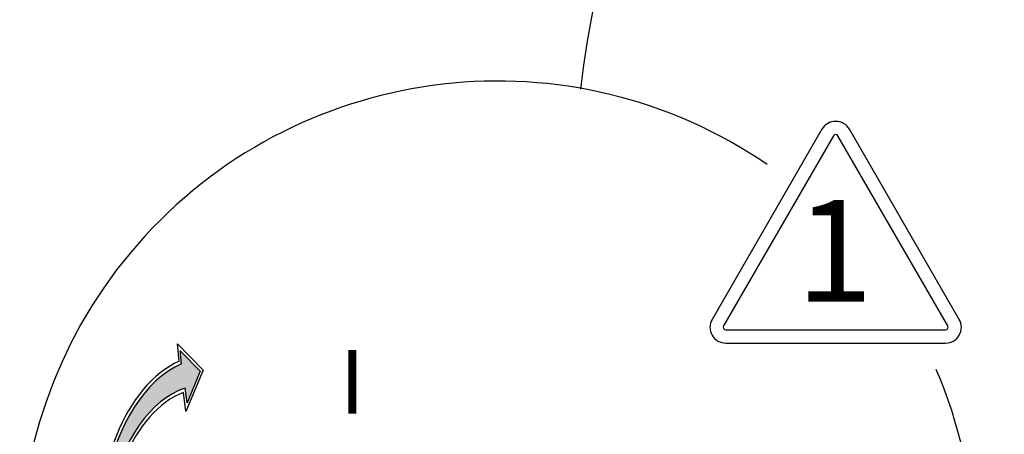
# Model space of a CAD drawing. Extents: x 0 to 1691, y -1 to 286.
# Drawn here: x 307 to 338, y 44 to 57 of the extents above; entities that cross this region are included whole.
import ezdxf
from ezdxf.enums import TextEntityAlignment as Align

# ---------------------------------------------------------------- set-up
doc = ezdxf.new("R2010")
doc.units = 0
doc.header["$LTSCALE"] = 3
doc.layers.add('0-espace-papier', color=151, linetype='Continuous')
doc.layers.add('B2', color=5, linetype='Continuous')
doc.styles.add('comic', font='comic.ttf')
doc.styles.add('Titre notice 2', font='comic.ttf', dxfattribs={"height": 6})

# ---------------------------------------------------------------- blocks, each defined once
blk = doc.blocks.new('2sy008')
at = {"color": 11}
blk.add_lwpolyline([(-0.05391182812850941, 0.4104653420765086), (-0.4852064531565847, -0.3365588615034852, 0.5773502691896258), (-0.4312946250280753, -0.4299368869509845), (0.431294625028075, -0.4299368869509849, 0.5773502691896255), (0.4852064531565844, -0.3365588615034856), (0.05391182812850944, 0.4104653420765086, 0.5773502691896258)], format="xyb", close=True, dxfattribs=at)
blk.add_lwpolyline([(-0.00898530468808486, 0.3845270016744257), (-0.4402799297161604, -0.3624972019055686, 0.57735026918963), (-0.4312946250280753, -0.3780602061468183), (0.4312946250280751, -0.3780602061468186, 0.5773502691896247), (0.4402799297161599, -0.3624972019055687), (0.008985304688084856, 0.3845270016744257, 0.5773502691896257)], format="xyb", close=True)
at = {"layer": 'B2', "style": 'comic'}
blk.add_attdef('NUMERO', text='', height=0.4, dxfattribs=at).set_placement((-0.004492652344042503, -0.06760135813366153), align=Align.MIDDLE_CENTER)
blk = doc.blocks.new('2sy012')
at = {"layer": 'B2'}
h = blk.add_hatch(color=9, dxfattribs=at)
edge = h.paths.add_edge_path()
edge.add_line((0.4167715669304659, -0.1736154176389129), (0.3358529738661833, -0.1173509057222918))
edge.add_line((0.3358529738661833, -0.1173509057222918), (0.3733250275974562, -0.1088456580546126))
edge.add_arc((-0.0555606657538497, -0.195856938957103), 0.4376230123813447, 11.46837493488916, 127.2110484229168)
edge.add_arc((-0.02143203631943938, -0.2143439880284277), 0.4732562827438413, 14.775409777654318, 129.1485404089854, ccw=False)
edge.add_line((0.4361750486737623, -0.09364906302930703), (0.4695897179254818, -0.088550005658643))
edge.add_line((0.4695897179254818, -0.088550005658643), (0.4167715669304659, -0.1736154176389129))
blk.add_lwpolyline([(0.4194740717919689, -0.1866931369208675), (0.3134883110889781, -0.1129988613502556), (0.3624358425302976, -0.1018889584712869, 0.8746549749013864), (-0.4934904746835436, -0.1866931369208675), (-0.4934904746835436, -0.1866931369208675, -0.8559675918809239), (0.4428872726835227, -0.08332392889180842), (0.4879245954856231, -0.07645126194846562)], format="xyb", close=True, dxfattribs=at)
at = {"layer": 'B2', "color": 9}
blk.add_lwpolyline([(0.4167715669304659, -0.1736154176389129), (0.3358529738661833, -0.1173509057222918), (0.3733250275974562, -0.1088456580546126, 0.5528421755866796), (-0.3202143638835686, 0.152671856168904, -0.545065618384521), (0.4361750486737623, -0.09364906302930703), (0.4695897179254818, -0.088550005658643)], format="xyb", close=True, dxfattribs=at)

msp = doc.modelspace()

# ---------------------------------------------------------------- linework, layer by layer
at = {"layer": '0-espace-papier'}
msp.add_arc((360.8660660416605, 50.85976553364039, 0.009224315508462805), 36.33184613675504, 98.36249755880377, 173.0879510393145, dxfattribs=at)
at = {"layer": '0-espace-papier', "color": 11}
msp.add_arc((322.1937330094697, 40.4894189875167, 0.009224315508462805), 15.00000000000011, 55.61232902682418, 23.31728636324669, dxfattribs=at)

# ---------------------------------------------------------------- block references
at = {"layer": '0-espace-papier', "xscale": 8, "yscale": 8, "zscale": 8}
msp.add_blockref('2sy008', (332.8162776611939, 50.69073900949672), dxfattribs=at).add_auto_attribs({'NUMERO': '1'})
at = {"layer": '0-espace-papier', "xscale": 12.18795888782789, "yscale": 7.312775332696738, "zscale": 6.093979443913939, "rotation": 90}
msp.add_blockref('2sy012', (311.5892355229112, 41.28576684796286, 0.009224315508462805), dxfattribs=at)

# ---------------------------------------------------------------- texts
at = {"layer": '0-espace-papier', "style": 'Titre notice 2'}
msp.add_text('I', height=2, dxfattribs=at).set_placement((317.6360806289699, 46.03434387403729, 0.001475715522561098), align=Align.MIDDLE_CENTER)

doc.saveas('drawing.dxf')
